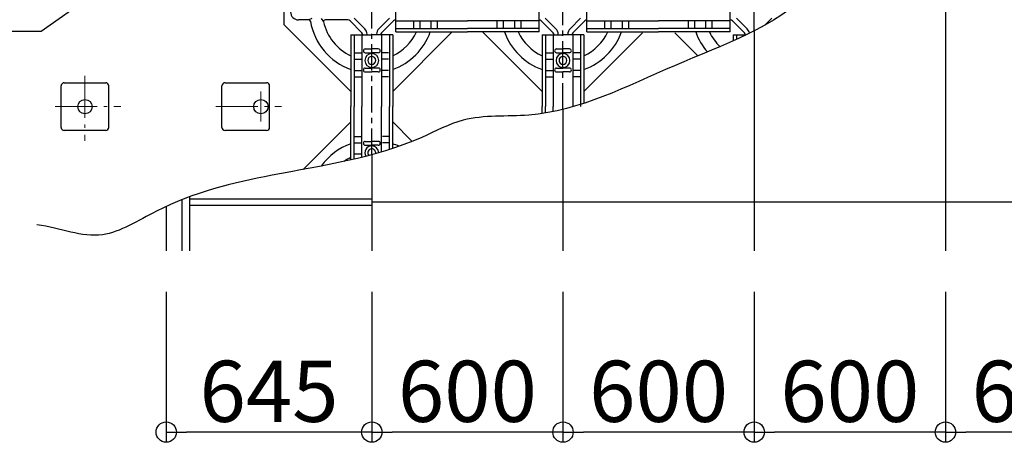
# Model space of a CAD drawing. Extents: x -9290 to -5207, y 2173 to 4943.
# Drawn here: x -8935 to -8548, y 3598 to 3764 of the extents above; entities that cross this region are included whole.
import ezdxf
from ezdxf import colors
from ezdxf.entities.mleader import LeaderData, LeaderLine
from ezdxf.math import Vec2, Vec3

# ---------------------------------------------------------------- set-up
doc = ezdxf.new("R2010")
doc.units = 0
doc.header["$LTSCALE"] = 0.33
doc.header["$MEASUREMENT"] = 0
doc.linetypes.add('CENTER', pattern=[12, 5, -0.8, 0.4, -0.8, 5])
doc.linetypes.add('CENTER1', pattern=[10, 6.25, -1.25, 1.25, -1.25])
doc.layers.get('0').update_dxf_attribs({"linetype": 'CONTINUOUS'})
doc.layers.get('DEFPOINTS').update_dxf_attribs({"linetype": 'CONTINUOUS'})
doc.layers.add('center', color=5, linetype='CENTER', lineweight=18)
for name, color, linetype in [('CS-NRパネル', 3, 'CONTINUOUS'), ('エッジ', 6, 'CONTINUOUS'), ('ケーブルストッカー', 2, 'CONTINUOUS'), ('ジョイントビーム', 140, 'CONTINUOUS'), ('スライドパネル', 11, 'CONTINUOUS'), ('一般寸法', 11, 'CONTINUOUS'), ('受台基盤', 11, 'CONTINUOUS')]:
    doc.layers.add(name, color=color, linetype=linetype)
doc.styles.get("Standard").update_dxf_attribs({"font": 'simplex.shx', "width": 0.8, "bigfont": 'bigfont.shx'})
doc.dimstyles.new('一般寸法', dxfattribs={"dimscale": 8, "dimtxt": 3, "dimasz": 1, "dimexe": 0.5, "dimexo": 2, "dimgap": 0.5, "dimtad": 1, "dimzin": 9, "dimdsep": 46, "dimtxsty": 'Standard', "dimblk1": 'ORIGIN', "dimblk2": 'ORIGIN', "dimsah": 1, "dimcen": 1, "dimclrd": 11, "dimclre": 11, "dimclrt": 2, "dimadec": 0, "dimazin": 2, "dimtfac": 1, "dimtmove": 2, "dimatfit": 3, "dimldrblk": 'OPEN', "dimfxl": 0, "dimtolj": 1, "dimtzin": 9, "dimarcsym": 0})

# ---------------------------------------------------------------- blocks, each defined once
blk = doc.blocks.new('_ORIGIN')
at = {"color": 0, "linetype": 'ByBlock'}
blk.add_line((0, 0), (-1, 0), dxfattribs=at)
blk.add_circle((0, 0), 0.5, dxfattribs=at)
blk = doc.blocks.new('*D19')
at = {"layer": 'DEFPOINTS', "color": 0}
for p in [(-8571.49, 3672.99), (-8496.49, 3672.99), (-8571.49, 3601.95)]:
    blk.add_point(p, dxfattribs=at)
at = {"layer": '一般寸法', "color": 11, "lineweight": -2}
for p, q in [((-8571.49, 3656.99), (-8571.49, 3597.95)), ((-8496.49, 3656.99), (-8496.49, 3597.95)), ((-8504.49, 3601.95), (-8563.49, 3601.95))]:
    blk.add_line(p, q, dxfattribs=at)
at = {"layer": '一般寸法', "color": 11, "lineweight": -2, "xscale": 8, "yscale": 8, "zscale": 8, "rotation": 180}
blk.add_blockref('_ORIGIN', (-8571.49, 3601.95), dxfattribs=at)
at = {"layer": '一般寸法', "color": 11, "lineweight": -2, "xscale": 8, "yscale": 8, "zscale": 8}
blk.add_blockref('_ORIGIN', (-8496.49, 3601.95), dxfattribs=at)
at = {"layer": '一般寸法', "color": 2, "insert": (-8533.99, 3617.95), "char_height": 24, "attachment_point": 5}
blk.add_mtext('\\A1;600', dxfattribs=at)
blk = doc.blocks.new('_OPEN')
at = {"color": 0, "linetype": 'ByBlock'}
for p, q in [((-1, 0.167), (0, 0)), ((0, 0), (-1, -0.167)), ((0, 0), (-1, 0))]:
    blk.add_line(p, q, dxfattribs=at)
blk = doc.blocks.new('*D20')
at = {"layer": 'DEFPOINTS', "color": 0}
for p in [(-8646.49, 3672.99), (-8571.49, 3672.99), (-8646.49, 3601.95)]:
    blk.add_point(p, dxfattribs=at)
at = {"layer": '一般寸法', "color": 11, "lineweight": -2}
for p, q in [((-8646.49, 3656.99), (-8646.49, 3597.95)), ((-8571.49, 3656.99), (-8571.49, 3597.95)), ((-8579.49, 3601.95), (-8638.49, 3601.95))]:
    blk.add_line(p, q, dxfattribs=at)
at = {"layer": '一般寸法', "color": 11, "lineweight": -2, "xscale": 8, "yscale": 8, "zscale": 8, "rotation": 180}
blk.add_blockref('_ORIGIN', (-8646.49, 3601.95), dxfattribs=at)
at = {"layer": '一般寸法', "color": 11, "lineweight": -2, "xscale": 8, "yscale": 8, "zscale": 8}
blk.add_blockref('_ORIGIN', (-8571.49, 3601.95), dxfattribs=at)
at = {"layer": '一般寸法', "color": 2, "insert": (-8608.99, 3617.95), "char_height": 24, "attachment_point": 5}
blk.add_mtext('\\A1;600', dxfattribs=at)
blk = doc.blocks.new('*D21')
at = {"layer": 'DEFPOINTS', "color": 0}
for p in [(-8721.49, 3672.99), (-8646.49, 3672.99), (-8721.49, 3601.95)]:
    blk.add_point(p, dxfattribs=at)
at = {"layer": '一般寸法', "color": 11, "lineweight": -2}
for p, q in [((-8721.49, 3656.99), (-8721.49, 3597.95)), ((-8646.49, 3656.99), (-8646.49, 3597.95)), ((-8654.49, 3601.95), (-8713.49, 3601.95))]:
    blk.add_line(p, q, dxfattribs=at)
at = {"layer": '一般寸法', "color": 11, "lineweight": -2, "xscale": 8, "yscale": 8, "zscale": 8, "rotation": 180}
blk.add_blockref('_ORIGIN', (-8721.49, 3601.95), dxfattribs=at)
at = {"layer": '一般寸法', "color": 11, "lineweight": -2, "xscale": 8, "yscale": 8, "zscale": 8}
blk.add_blockref('_ORIGIN', (-8646.49, 3601.95), dxfattribs=at)
at = {"layer": '一般寸法', "color": 2, "insert": (-8683.99, 3617.95), "char_height": 24, "attachment_point": 5}
blk.add_mtext('\\A1;600', dxfattribs=at)
blk = doc.blocks.new('*D22')
at = {"layer": 'DEFPOINTS', "color": 0}
for p in [(-8796.49, 3672.99), (-8721.49, 3672.99), (-8796.49, 3601.95)]:
    blk.add_point(p, dxfattribs=at)
at = {"layer": '一般寸法', "color": 11, "lineweight": -2}
for p, q in [((-8796.49, 3656.99), (-8796.49, 3597.95)), ((-8721.49, 3656.99), (-8721.49, 3597.95)), ((-8729.49, 3601.95), (-8788.49, 3601.95))]:
    blk.add_line(p, q, dxfattribs=at)
at = {"layer": '一般寸法', "color": 11, "lineweight": -2, "xscale": 8, "yscale": 8, "zscale": 8, "rotation": 180}
blk.add_blockref('_ORIGIN', (-8796.49, 3601.95), dxfattribs=at)
at = {"layer": '一般寸法', "color": 11, "lineweight": -2, "xscale": 8, "yscale": 8, "zscale": 8}
blk.add_blockref('_ORIGIN', (-8721.49, 3601.95), dxfattribs=at)
at = {"layer": '一般寸法', "color": 2, "insert": (-8758.99, 3617.95), "char_height": 24, "attachment_point": 5}
blk.add_mtext('\\A1;600', dxfattribs=at)
blk = doc.blocks.new('*D23')
at = {"layer": 'DEFPOINTS', "color": 0}
for p in [(-8877.12, 3672.99), (-8796.49, 3672.99), (-8877.12, 3601.95)]:
    blk.add_point(p, dxfattribs=at)
at = {"layer": '一般寸法', "color": 11, "lineweight": -2}
for p, q in [((-8877.12, 3656.99), (-8877.12, 3597.95)), ((-8796.49, 3656.99), (-8796.49, 3597.95)), ((-8804.49, 3601.95), (-8869.12, 3601.95))]:
    blk.add_line(p, q, dxfattribs=at)
at = {"layer": '一般寸法', "color": 11, "lineweight": -2, "xscale": 8, "yscale": 8, "zscale": 8, "rotation": 180}
blk.add_blockref('_ORIGIN', (-8877.12, 3601.95), dxfattribs=at)
at = {"layer": '一般寸法', "color": 11, "lineweight": -2, "xscale": 8, "yscale": 8, "zscale": 8}
blk.add_blockref('_ORIGIN', (-8796.49, 3601.95), dxfattribs=at)
at = {"layer": '一般寸法', "color": 2, "insert": (-8836.81, 3617.95), "char_height": 24, "attachment_point": 5}
blk.add_mtext('\\A1;645', dxfattribs=at)

msp = doc.modelspace()

# ---------------------------------------------------------------- linework, layer by layer
at = {"layer": 'center', "ltscale": 10}
for p, q in [((-8908.9935, 3741.6536), (-8908.9935, 3716.2115)), ((-8839.9935, 3735.4358), (-8839.9935, 3723.6858)), ((-8920.7241, 3729.5608), (-8894.9082, 3729.5608)), ((-8857.6616, 3729.5608), (-8831.8457, 3729.5608))]:
    msp.add_line(p, q, dxfattribs=at)
at = {"layer": 'CS-NRパネル', "color": 41, "ltscale": 10}
for p, q in [((-8571.4935, 4667.0608), (-8571.4935, 3672.9864)), ((-8646.4935, 3759.2901), (-8646.4935, 3672.9864)), ((-8721.4935, 3728.4699), (-8721.4935, 3672.9864)), ((-8796.4935, 3710.7236), (-8796.4935, 3672.9864)), ((-8801.3347, 3693.3108), (-8867.9935, 3693.3108)), ((-8796.4935, 3693.3108), (-8867.9935, 3693.3108)), ((-8801.3347, 3690.8108), (-8867.9935, 3690.8108)), ((-8796.4935, 3690.8108), (-8867.9935, 3690.8108)), ((-7521.4935, 3692.0608), (-8796.4935, 3692.0608))]:
    msp.add_line(p, q, dxfattribs=at)
at = {"layer": 'エッジ', "color": 1, "ltscale": 10}
msp.add_line((-8870.9935, 3693.058), (-8870.9935, 3672.9864), dxfattribs=at)
at = {"layer": 'エッジ', "color": 110, "ltscale": 10}
for p, q in [((-8867.9935, 3694.2074), (-8867.9935, 3672.9864)), ((-8877.1185, 3690.4259), (-8877.1185, 3672.9864))]:
    msp.add_line(p, q, dxfattribs=at)
at = {"layer": 'ケーブルストッカー', "color": 8, "ltscale": 5}
msp.add_open_spline([(-8927.8308, 4062.4772), (-8904.4216, 4064.0776), (-8864.7405, 4064.7236), (-8816.4611, 4031.7773), (-8756.3817, 4037.6522), (-8698.6868, 4012.4401), (-8639.6817, 4007.1802), (-8604.6832, 3970.4684), (-8616.1563, 3930.6884), (-8600.1016, 3882.7344), (-8620.9993, 3835.7834), (-8607.4763, 3794.565), (-8632.0012, 3762.6274), (-8677.8473, 3747.5071), (-8722.6235, 3723.6759), (-8758.5167, 3726.947), (-8789.5954, 3710.0974), (-8831.8267, 3704.2852), (-8873.5692, 3694.316), (-8903.6203, 3674.8879), (-8918.3627, 3682.0295), (-8927.8308, 3683.2047)], degree=3, knots=[12.1509524, 12.1509524, 12.1509524, 12.1509524, 80.39091976, 129.27895126, 178.39355612, 253.98931147, 314.60162326, 353.57290555, 384.72556433, 430.06485008, 499.53040427, 528.33908694, 549.26282678, 611.04441872, 671.41582875, 697.19881838, 714.80207812, 775.36780239, 822.87109158, 845.934951, 873.40643181, 873.40643181, 873.40643181, 873.40643181], dxfattribs=at)
at = {"layer": 'ジョイントビーム', "color": 1, "linetype": 'CENTER1', "ltscale": 5}
for p, q in [((-8796.4935, 3710.7236), (-8796.4935, 4034.8223)), ((-8721.4935, 3728.4699), (-8721.4935, 4023.0082)), ((-8646.4935, 3759.2901), (-8646.4935, 4003.137))]:
    msp.add_line(p, q, dxfattribs=at)
at = {"layer": 'ジョイントビーム', "color": 1, "linetype": 'Continuous', "ltscale": 5}
for p, q in [((-8787.1185, 3758.8356), (-8787.1185, 3767.0608)), ((-8730.8684, 3758.8356), (-8730.8684, 3767.0608)), ((-8712.1182, 3758.8356), (-8712.1182, 3767.0608)), ((-8655.8681, 3758.8356), (-8655.8681, 3767.0608)), ((-8787.1185, 3763.1857), (-8758.9935, 3763.1857)), ((-8780.056, 3760.4482), (-8780.056, 3762.8982)), ((-8780.056, 3760.4482), (-8780.056, 3762.8982)), ((-8777.556, 3760.4482), (-8777.556, 3762.8982)), ((-8777.556, 3760.4482), (-8777.556, 3762.8982)), ((-8773.181, 3760.4482), (-8773.181, 3762.8982)), ((-8773.181, 3760.4482), (-8773.181, 3762.8982)), ((-8770.681, 3760.4482), (-8770.681, 3762.8982)), ((-8770.681, 3760.4482), (-8770.681, 3762.8982)), ((-8730.8685, 3763.1857), (-8758.9935, 3763.1857)), ((-8747.306, 3760.4482), (-8747.306, 3762.8982)), ((-8747.306, 3760.4482), (-8747.306, 3762.8982)), ((-8744.806, 3760.4482), (-8744.806, 3762.8982)), ((-8744.806, 3760.4482), (-8744.806, 3762.8982)), ((-8740.431, 3760.4482), (-8740.431, 3762.8982)), ((-8740.431, 3760.4482), (-8740.431, 3762.8982)), ((-8737.931, 3760.4482), (-8737.931, 3762.8982)), ((-8737.931, 3760.4482), (-8737.931, 3762.8982)), ((-8712.1182, 3763.1857), (-8683.9932, 3763.1857)), ((-8705.0557, 3760.4482), (-8705.0557, 3762.8982)), ((-8705.0557, 3760.4482), (-8705.0557, 3762.8982)), ((-8702.5557, 3760.4482), (-8702.5557, 3762.8982)), ((-8702.5557, 3760.4482), (-8702.5557, 3762.8982)), ((-8698.1807, 3760.4482), (-8698.1807, 3762.8982)), ((-8698.1807, 3760.4482), (-8698.1807, 3762.8982)), ((-8695.6806, 3760.4482), (-8695.6806, 3762.8982)), ((-8695.6806, 3760.4482), (-8695.6806, 3762.8982)), ((-8655.8682, 3763.1857), (-8683.9932, 3763.1857)), ((-8672.3057, 3760.4482), (-8672.3057, 3762.8982)), ((-8672.3057, 3760.4482), (-8672.3057, 3762.8982)), ((-8669.8057, 3760.4482), (-8669.8057, 3762.8982)), ((-8669.8057, 3760.4482), (-8669.8057, 3762.8982)), ((-8665.4307, 3760.4482), (-8665.4307, 3762.8982)), ((-8665.4307, 3760.4482), (-8665.4307, 3762.8982)), ((-8662.9307, 3760.4482), (-8662.9307, 3762.8982)), ((-8662.9307, 3760.4482), (-8662.9307, 3762.8982)), ((-8787.1185, 3760.1607), (-8758.9935, 3760.1607)), ((-8787.1185, 3758.8356), (-8758.9934, 3758.8356)), ((-8730.8685, 3760.1607), (-8758.9935, 3760.1607)), ((-8730.8684, 3758.8356), (-8758.9935, 3758.8356)), ((-8712.1182, 3760.1607), (-8683.9932, 3760.1607)), ((-8712.1182, 3758.8356), (-8683.9932, 3758.8356)), ((-8655.8682, 3760.1607), (-8683.9932, 3760.1607)), ((-8655.8681, 3758.8356), (-8683.9932, 3758.8356)), ((-8804.7186, 3757.6858), (-8796.4935, 3757.6858)), ((-8804.7186, 3757.6858), (-8804.7186, 3729.5608)), ((-8803.3933, 3757.6858), (-8803.3933, 3729.5608)), ((-8800.3683, 3757.6858), (-8800.3683, 3729.5608)), ((-8788.2685, 3757.6858), (-8796.4935, 3757.6858)), ((-8792.6183, 3757.6858), (-8792.6183, 3729.5608)), ((-8789.5933, 3757.6858), (-8789.5933, 3729.5608)), ((-8788.2685, 3757.6858), (-8788.2685, 3729.5608)), ((-8729.7186, 3757.6858), (-8721.4935, 3757.6858)), ((-8729.7186, 3757.6858), (-8729.7186, 3729.5608)), ((-8728.3933, 3757.6858), (-8728.3933, 3729.5608)), ((-8725.3683, 3757.6858), (-8725.3683, 3729.5608)), ((-8713.2685, 3757.6858), (-8721.4935, 3757.6858)), ((-8717.6183, 3757.6858), (-8717.6183, 3729.5608)), ((-8714.5933, 3757.6858), (-8714.5933, 3729.5608)), ((-8713.2685, 3757.6858), (-8713.2685, 3730.8436)), ((-8654.7178, 3757.6858), (-8649.7146, 3757.6858)), ((-8654.7178, 3757.6858), (-8654.7178, 3755.3538)), ((-8653.393, 3757.6858), (-8653.393, 3755.9552)), ((-8650.368, 3757.6858), (-8650.368, 3757.3712)), ((-8803.1058, 3750.6233), (-8800.6558, 3750.6233)), ((-8803.1058, 3750.6233), (-8800.6558, 3750.6233)), ((-8799.0558, 3752.1858), (-8796.4933, 3752.1858)), ((-8799.0558, 3752.1858), (-8796.4933, 3752.1858)), ((-8799.0558, 3750.6858), (-8796.4933, 3750.6858)), ((-8799.0558, 3750.6858), (-8796.4933, 3750.6858)), ((-8793.9308, 3752.1858), (-8796.4933, 3752.1858)), ((-8793.9308, 3752.1858), (-8796.4933, 3752.1858)), ((-8793.9308, 3750.6858), (-8796.4933, 3750.6858)), ((-8793.9308, 3750.6858), (-8796.4933, 3750.6858)), ((-8789.8808, 3750.6233), (-8792.3308, 3750.6233)), ((-8789.8808, 3750.6233), (-8792.3308, 3750.6233)), ((-8728.1058, 3750.6233), (-8725.6558, 3750.6233)), ((-8728.1058, 3750.6233), (-8725.6558, 3750.6233)), ((-8724.0558, 3752.1858), (-8721.4933, 3752.1858)), ((-8724.0558, 3752.1858), (-8721.4933, 3752.1858)), ((-8724.0558, 3750.6858), (-8721.4933, 3750.6858)), ((-8724.0558, 3750.6858), (-8721.4933, 3750.6858)), ((-8718.9308, 3752.1858), (-8721.4933, 3752.1858)), ((-8718.9308, 3752.1858), (-8721.4933, 3752.1858)), ((-8718.9308, 3750.6858), (-8721.4933, 3750.6858)), ((-8718.9308, 3750.6858), (-8721.4933, 3750.6858)), ((-8714.8808, 3750.6233), (-8717.3308, 3750.6233)), ((-8714.8808, 3750.6233), (-8717.3308, 3750.6233)), ((-8803.1058, 3748.1233), (-8800.6558, 3748.1233)), ((-8803.1058, 3748.1233), (-8800.6558, 3748.1233)), ((-8789.8808, 3748.1233), (-8792.3308, 3748.1233)), ((-8789.8808, 3748.1233), (-8792.3308, 3748.1233)), ((-8728.1058, 3748.1233), (-8725.6558, 3748.1233)), ((-8728.1058, 3748.1233), (-8725.6558, 3748.1233)), ((-8714.8808, 3748.1233), (-8717.3308, 3748.1233)), ((-8714.8808, 3748.1233), (-8717.3308, 3748.1233)), ((-8803.1058, 3743.7483), (-8800.6558, 3743.7483)), ((-8803.1058, 3743.7483), (-8800.6558, 3743.7483)), ((-8799.0558, 3744.6858), (-8796.4933, 3744.6858)), ((-8799.0558, 3744.6858), (-8796.4933, 3744.6858)), ((-8799.0558, 3743.1858), (-8796.4933, 3743.1858)), ((-8799.0558, 3743.1858), (-8796.4933, 3743.1858)), ((-8793.9308, 3744.6858), (-8796.4933, 3744.6858)), ((-8793.9308, 3744.6858), (-8796.4933, 3744.6858)), ((-8793.9308, 3743.1858), (-8796.4933, 3743.1858)), ((-8793.9308, 3743.1858), (-8796.4933, 3743.1858)), ((-8789.8808, 3743.7483), (-8792.3308, 3743.7483)), ((-8789.8808, 3743.7483), (-8792.3308, 3743.7483)), ((-8728.1058, 3743.7483), (-8725.6558, 3743.7483)), ((-8728.1058, 3743.7483), (-8725.6558, 3743.7483)), ((-8724.0558, 3744.6858), (-8721.4933, 3744.6858)), ((-8724.0558, 3744.6858), (-8721.4933, 3744.6858)), ((-8724.0558, 3743.1858), (-8721.4933, 3743.1858)), ((-8724.0558, 3743.1858), (-8721.4933, 3743.1858)), ((-8718.9308, 3744.6858), (-8721.4933, 3744.6858)), ((-8718.9308, 3744.6858), (-8721.4933, 3744.6858)), ((-8718.9308, 3743.1858), (-8721.4933, 3743.1858)), ((-8718.9308, 3743.1858), (-8721.4933, 3743.1858)), ((-8714.8808, 3743.7483), (-8717.3308, 3743.7483)), ((-8714.8808, 3743.7483), (-8717.3308, 3743.7483)), ((-8803.1058, 3741.2483), (-8800.6558, 3741.2483)), ((-8803.1058, 3741.2483), (-8800.6558, 3741.2483)), ((-8789.8808, 3741.2483), (-8792.3308, 3741.2483)), ((-8789.8808, 3741.2483), (-8792.3308, 3741.2483)), ((-8728.1058, 3741.2483), (-8725.6558, 3741.2483)), ((-8728.1058, 3741.2483), (-8725.6558, 3741.2483)), ((-8714.8808, 3741.2483), (-8717.3308, 3741.2483)), ((-8714.8808, 3741.2483), (-8717.3308, 3741.2483)), ((-8804.7186, 3708.6864), (-8804.7186, 3729.5608)), ((-8803.3933, 3708.9921), (-8803.3933, 3729.5608)), ((-8800.3683, 3709.7204), (-8800.3683, 3729.5608)), ((-8792.6183, 3711.8184), (-8792.6183, 3729.5608)), ((-8789.5933, 3712.7461), (-8789.5933, 3729.5608)), ((-8788.2685, 3713.1746), (-8788.2685, 3729.5608)), ((-8729.7186, 3726.8422), (-8729.7186, 3729.5608)), ((-8728.3933, 3727.0488), (-8728.3933, 3729.5607)), ((-8725.3683, 3727.6022), (-8725.3683, 3729.5607)), ((-8717.6183, 3729.5037), (-8717.6183, 3729.5607)), ((-8803.1058, 3717.8733), (-8800.6558, 3717.8733)), ((-8803.1058, 3715.3733), (-8800.6558, 3715.3733)), ((-8799.0558, 3715.9358), (-8796.4933, 3715.9358)), ((-8799.0558, 3715.9358), (-8796.4933, 3715.9358)), ((-8793.9308, 3715.9358), (-8796.4933, 3715.9358)), ((-8793.9308, 3715.9358), (-8796.4933, 3715.9358)), ((-8789.8808, 3717.8733), (-8792.3308, 3717.8733)), ((-8789.8808, 3715.3733), (-8792.3308, 3715.3733)), ((-8799.0558, 3714.4358), (-8796.4933, 3714.4358)), ((-8799.0558, 3714.4358), (-8796.4933, 3714.4358)), ((-8793.9308, 3714.4358), (-8796.4933, 3714.4358)), ((-8793.9308, 3714.4358), (-8796.4933, 3714.4358)), ((-8803.1058, 3710.9983), (-8800.6558, 3710.9983))]:
    msp.add_line(p, q, dxfattribs=at)
for centre, radius, start, end in [((-8799.0558, 3751.4358), 0.75, 90, 270), ((-8799.0558, 3751.4358), 0.75, 90, 270), ((-8796.4933, 3747.6858), 2.725, 90, 270), ((-8796.4933, 3747.6858), 2.725, 90, 270), ((-8796.4933, 3747.6858), 2.725, 270, 90), ((-8796.4933, 3747.6858), 2.725, 270, 90), ((-8793.9308, 3751.4358), 0.75, 270, 90), ((-8793.9308, 3751.4358), 0.75, 270, 90), ((-8724.0558, 3751.4358), 0.75, 90, 270), ((-8724.0558, 3751.4358), 0.75, 90, 270), ((-8721.4933, 3747.6858), 2.725, 90, 270), ((-8721.4933, 3747.6858), 2.725, 90, 270), ((-8721.4933, 3747.6858), 2.725, 270, 90), ((-8721.4933, 3747.6858), 2.725, 270, 90), ((-8718.9308, 3751.4358), 0.75, 270, 90), ((-8718.9308, 3751.4358), 0.75, 270, 90), ((-8796.4933, 3747.6858), 1.5625, 90, 270), ((-8796.4933, 3747.6858), 1.5625, 90, 270), ((-8796.4933, 3747.6858), 1.5625, 270, 90), ((-8796.4933, 3747.6858), 1.5625, 270, 90), ((-8721.4933, 3747.6858), 1.5625, 90, 270), ((-8721.4933, 3747.6858), 1.5625, 90, 270), ((-8721.4933, 3747.6858), 1.5625, 270, 90), ((-8721.4933, 3747.6858), 1.5625, 270, 90), ((-8799.0558, 3743.9358), 0.75, 90, 270), ((-8799.0558, 3743.9358), 0.75, 90, 270), ((-8793.9308, 3743.9358), 0.75, 270, 90), ((-8793.9308, 3743.9358), 0.75, 270, 90), ((-8724.0558, 3743.9358), 0.75, 90, 270), ((-8724.0558, 3743.9358), 0.75, 90, 270), ((-8718.9308, 3743.9358), 0.75, 270, 90), ((-8718.9308, 3743.9358), 0.75, 270, 90), ((-8799.0558, 3715.1858), 0.75, 90, 270), ((-8799.0558, 3715.1858), 0.75, 90, 270), ((-8793.9308, 3715.1858), 0.75, 270, 90), ((-8793.9308, 3715.1858), 0.75, 270, 90), ((-8796.4933, 3711.4358), 2.725, 90, 209.381683), ((-8796.4933, 3711.4358), 2.725, 90, 209.381683), ((-8796.4933, 3711.4358), 1.5625, 90, 221.05902), ((-8796.4933, 3711.4358), 2.725, 0.991779, 90), ((-8796.4933, 3711.4358), 2.725, 0.991779, 90), ((-8796.4933, 3711.4358), 1.5625, 349.296681, 90)]:
    msp.add_arc(centre, radius, start, end, dxfattribs=at)
at = {"layer": 'スライドパネル', "color": 1, "ltscale": 5}
for p, q in [((-8830.8684, 3761.661), (-8830.8684, 3767.0608)), ((-8821.1508, 3763.5608), (-8825.2434, 3763.5608)), ((-8820.0688, 3764.1858), (-8821.1508, 3763.5608)), ((-8816.2858, 3764.1858), (-8815.3938, 3762.7983)), ((-8805.8857, 3763.5608), (-8814.7841, 3763.5608)), ((-8800.3595, 3758.5526), (-8805.0016, 3763.1947)), ((-8799.2839, 3760.1284), (-8803.426, 3764.2705)), ((-8789.5609, 3764.2705), (-8793.7033, 3760.1284)), ((-8792.6274, 3758.5526), (-8787.9853, 3763.1947))]:
    msp.add_line(p, q, dxfattribs=at)
at = {"layer": 'スライドパネル', "color": 1, "linetype": 'Continuous', "ltscale": 5}
for p, q in [((-8725.3595, 3758.5526), (-8730.0016, 3763.1946)), ((-8724.2839, 3760.1284), (-8728.426, 3764.2705)), ((-8714.5609, 3764.2705), (-8718.7033, 3760.1284)), ((-8717.6274, 3758.5526), (-8712.9853, 3763.1946)), ((-8650.3589, 3758.5526), (-8655.001, 3763.1946)), ((-8653.4254, 3764.2705), (-8649.2831, 3760.1284)), ((-8642.2888, 3761.542), (-8639.5603, 3764.2705)), ((-8830.8684, 3761.661), (-8804.7186, 3735.5112)), ((-8788.2685, 3735.511), (-8764.9439, 3758.8356)), ((-8753.043, 3758.8356), (-8729.7186, 3735.5112)), ((-8713.2685, 3735.511), (-8690.3021, 3758.4773)), ((-8668.6425, 3749.4357), (-8677.6842, 3758.4773)), ((-8823.3803, 3704.9486), (-8804.7186, 3723.6104)), ((-8788.2685, 3723.6106), (-8780.6133, 3715.9554))]:
    msp.add_line(p, q, dxfattribs=at)
at = {"layer": 'スライドパネル', "color": 1, "ltscale": 5}
for centre, radius, start, end in [((-8825.2434, 3766.6858), 3.125, 179.99999, 270), ((-8821.1508, 3762.9358), 0.625, 9.497315, 90), ((-8796.4935, 3767.0608), 24.375, 189.484255, 250.27891), ((-8814.7841, 3762.9358), 0.625, 90.00028, 192.70907), ((-8796.4935, 3767.0608), 19.375, 192.663774, 244.87943), ((-8805.8857, 3762.3108), 1.25, 45, 89.999924), ((-8787.1012, 3762.3108), 1.25, 90, 135), ((-8730.8857, 3762.3108), 1.25, 45, 89.999924), ((-8730.8857, 3762.3108), 1.25, 44.99823, 89.99823), ((-8712.1012, 3762.3108), 1.25, 90, 135), ((-8655.8851, 3762.3108), 1.25, 45, 90), ((-8801.2434, 3757.6687), 1.25, 0.000077, 45), ((-8801.4934, 3757.9187), 3.125, 0, 45), ((-8791.4935, 3757.9187), 3.125, 135, 180), ((-8791.7435, 3757.6687), 1.25, 135, 180), ((-8796.4935, 3767.0608), 24.375, 289.72057, 340.27895), ((-8796.4935, 3767.0608), 19.375, 295.11985, 334.87937), ((-8796.4935, 3692.0608), 24.375, 109.72109, 144.315292), ((-8796.4935, 3692.0608), 24.375, 64.126317, 70.27943), ((-8796.4935, 3692.0608), 19.375, 115.12057, 124.137123)]:
    msp.add_arc(centre, radius, start, end, dxfattribs=at)
at = {"layer": 'スライドパネル', "color": 1, "linetype": 'Continuous', "ltscale": 5}
for centre, radius, start, end in [((-8721.4935, 3767.0608), 24.375, 199.72106, 250.27891), ((-8721.4935, 3767.0608), 19.375, 205.12064, 244.87943), ((-8726.2434, 3757.6687), 1.25, 0.000077, 45), ((-8726.4934, 3757.9187), 3.125, 0, 45), ((-8716.4935, 3757.9187), 3.125, 135, 180), ((-8716.7435, 3757.6687), 1.25, 135, 180), ((-8721.4935, 3767.0608), 24.375, 289.72057, 340.27895), ((-8721.4935, 3767.0608), 19.375, 295.11985, 334.87937), ((-8646.4929, 3767.0608), 24.375, 199.72105, 221.184946), ((-8646.4929, 3767.0608), 19.375, 205.12063, 226.17676), ((-8651.2428, 3757.6687), 1.25, 0, 45), ((-8651.4928, 3757.9187), 3.125, 7.596471, 45)]:
    msp.add_arc(centre, radius, start, end, dxfattribs=at)
at = {"layer": '受台基盤', "ltscale": 5}
for p, q in [((-8917.1185, 3738.9358), (-8900.8685, 3738.9358)), ((-8854.056, 3738.9358), (-8837.806, 3738.9358)), ((-8918.3685, 3721.4358), (-8918.3685, 3737.6858)), ((-8899.6185, 3721.4358), (-8899.6185, 3737.6858)), ((-8855.306, 3721.4358), (-8855.306, 3737.6858)), ((-8836.556, 3721.4358), (-8836.556, 3737.6858)), ((-8900.8685, 3720.1858), (-8917.1185, 3720.1858)), ((-8837.806, 3720.1858), (-8854.056, 3720.1858))]:
    msp.add_line(p, q, dxfattribs=at)
for centre in [(-8908.9935, 3729.5608), (-8839.9935, 3729.5608)]:
    msp.add_circle(centre, 2.8125, dxfattribs=at)
for centre, start, end in [((-8917.1185, 3737.6858), 90, 180), ((-8900.8685, 3737.6858), 0, 90), ((-8854.056, 3737.6858), 90, 180), ((-8837.806, 3737.6858), 0, 90), ((-8917.1185, 3721.4358), 180, 270), ((-8900.8685, 3721.4358), 270, 0), ((-8854.056, 3721.4358), 180, 270), ((-8837.806, 3721.4358), 270, 0)]:
    msp.add_arc(centre, 1.25, start, end, dxfattribs=at)

# ---------------------------------------------------------------- dimensions: what is measured, and where the dimension line sits
at = {"layer": '一般寸法'}
for base, p1, p2, picture, middle in [((-8877.1185, 3601.9466), (-8796.4935, 3672.9864), (-8877.1185, 3672.9864), '*D23', (-8836.806, 3617.9466)), ((-8796.4935, 3601.9466), (-8721.4935, 3672.9864), (-8796.4935, 3672.9864), '*D22', (-8758.9935, 3617.9466)), ((-8721.4935, 3601.9466), (-8646.4935, 3672.9864), (-8721.4935, 3672.9864), '*D21', (-8683.9935, 3617.9466)), ((-8646.4935, 3601.9466), (-8571.4935, 3672.9864), (-8646.4935, 3672.9864), '*D20', (-8608.9935, 3617.9466)), ((-8571.4935, 3601.9466), (-8496.4935, 3672.9864), (-8571.4935, 3672.9864), '*D19', (-8533.9935, 3617.9466))]:
    dim = msp.add_linear_dim(base=base, p1=p1, p2=p2, dimstyle='一般寸法', override={"dimlfac": 8}, dxfattribs=at)
    dim.commit()
    dim.dimension.update_dxf_attribs({"geometry": picture, "text_midpoint": middle})

# ---------------------------------------------------------------- leaders
ml = msp.add_multileader_mtext('Standard', dxfattribs=at)
ml.set_content('コイルバネ', color=2)
ml.set_leader_properties(color=11)
ml.set_arrow_properties(name='OPEN')
ml.build(insert=Vec2(0, 0))
ml.multileader.update_dxf_attribs({"text_left_attachment_type": 6, "text_right_attachment_type": 6, "dogleg_length": 0.36, "arrow_head_size": 16, "scale": 8})
ctx = ml.context
ctx.base_point, ctx.scale, ctx.char_height, ctx.arrow_head_size, ctx.landing_gap_size, ctx.plane_origin = Vec3(-9051.3484, 3759.0539), 8, 24, 16, 8, Vec3(-8926.2284, 3759.0539)
ctx.left_attachment, ctx.right_attachment, ctx.text_align_type = 6, 6, 2
notes = []
notes.append((ctx, [(0, (1, 1, 0), (-8926.2284, 3759.0539), (-1, 0), 2.88, [(0, [(-8759.264, 3876.3219)], 0, [])])]))
ctx.mtext.insert, ctx.mtext.alignment, ctx.mtext.flow_direction = Vec3(-8937.1084, 3787.8539), 3, 5
for ctx, leaders in notes:
    for number, flags, end, landing, length, lines in leaders:
        leader = LeaderData()
        leader.index, (leader.has_last_leader_line, leader.has_dogleg_vector, leader.attachment_direction) = number, flags
        leader.last_leader_point, leader.dogleg_vector, leader.dogleg_length = Vec3(end), Vec3(landing), length
        for number, points, colour, breaks in lines:
            line = LeaderLine()
            line.index, line.vertices, line.color, line.breaks = number, Vec3.list(points), colors.encode_raw_color(colour), breaks
            leader.lines.append(line)
        ctx.leaders.append(leader)

doc.saveas('drawing.dxf')
